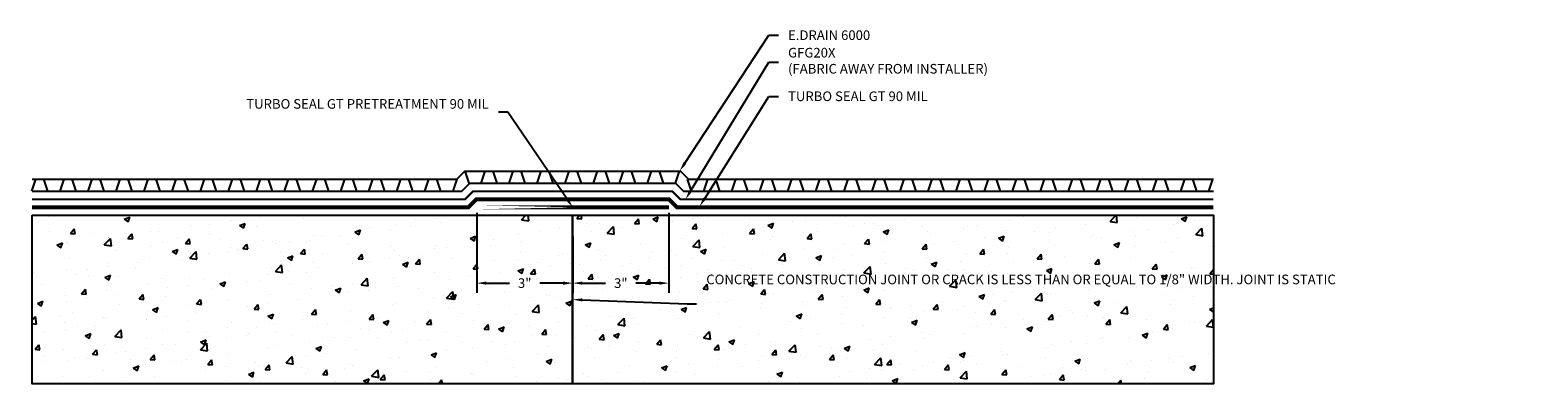
# Model space of a CAD drawing. Units: inches. Extents: x 0.2 to 47.2, y 0.3 to 11.3.
import ezdxf
from ezdxf import colors
from ezdxf.entities.mleader import LeaderData, LeaderLine
from ezdxf.math import Vec2, Vec3

# ---------------------------------------------------------------- set-up
doc = ezdxf.new("R2010")
doc.units = ezdxf.units.IN
doc.header["$MEASUREMENT"] = 0
doc.linetypes.add('DASHED2', pattern=[0.375, 0.25, -0.125])
for name, color, linetype, true_color in [('E.Drain 6000', 7, 'Continuous', 0xa57c52), ('GFG20X', 7, 'DASHED2', 0xff3d3d), ('TURBOSEAL GT', 7, 'Continuous', 0x5e8c9c)]:
    doc.layers.add(name, color=color, linetype=linetype, true_color=true_color)
for name, color, linetype in [('Z-Conditions', 10, 'Continuous'), ('Z-Dimension', 3, 'Continuous'), ('Z-TEXT', 3, 'Continuous')]:
    doc.layers.add(name, color=color, linetype=linetype)
doc.styles.add('ARIAL', font='arial.ttf')
doc.dimstyles.new('Arial', dxfattribs={"dimtxt": 0.125, "dimasz": 0.125, "dimexe": 0.125, "dimexo": 0.125, "dimgap": 0.125, "dimtad": 0, "dimtih": 1, "dimtoh": 1, "dimdec": 5, "dimzin": 0, "dimdsep": 46, "dimlunit": 4, "dimtxsty": 'ARIAL', "dimcen": 0.125, "dimclrd": 256, "dimclre": 256, "dimclrt": 256, "dimadec": 0, "dimazin": 0, "dimtfac": 1, "dimtdec": 5, "dimtofl": 0, "dimtmove": 0, "dimatfit": 3, "dimfxl": 1, "dimtfill": 1, "dimtfillclr": 256, "dimfrac": 2, "dimtolj": 1, "dimtzin": 0, "dimlwd": -1, "dimlwe": -1, "dimarcsym": 0})
pattern_1 = [(50, (-89.57, 29.5723), (1.79315, -0.15688), [0.1875, -2.0625]), (355, (-89.57, 29.5723), (-0.346878, 1.88048), [0.15, -1.65]), (100.4514, (-89.4206, 29.5592), (1.446272, 1.7236), [0.15935, -1.752855]), (46.1842, (-89.57, 30.0723), (2.668103, -0.4138), [0.28125, -3.09375]), (96.6356, (-89.3477, 30.0378), (2.336655, 2.435297), [0.239026, -2.629284]), (351.1842, (-89.57, 30.0723), (2.336655, 2.435297), [0.225, -2.475]), (21, (-89.32, 29.9473), (1.492268, -1.006547), [0.1875, -2.0625]), (326, (-89.32, 29.9473), (0.608288, 1.812875), [0.15, -1.65]), (71.4514, (-89.1957, 29.8634), (2.100556, 0.806328), [0.15935, -1.752855]), (37.5, (-89.57006, 29.5723), (0.0303996, 0.8322346), [0, -1.63, 0, -1.675, 0, -1.65625]), (7.5, (-89.5701, 29.5723), (0.657674, 0.986029), [0, -0.955, 0, -1.5925, 0, -0.63125]), (327.5, (-90.12756, 29.5723), (1.334556, -0.0563872), [0, -0.625, 0, -1.95, 0, -2.5875]), (317.5, (-90.3776, 29.5723), (1.457965, 0.250262), [0, -0.8125, 0, -1.295, 0, -1.8375])]

# ---------------------------------------------------------------- blocks, each defined once
blk = doc.blocks.new('*D3')
at = {"layer": 'Defpoints', "color": 0, "transparency": 16777216}
for p in [(20.075, 5.903), (17.076, 5.165), (20.075, 3.417)]:
    blk.add_point(p, dxfattribs=at)
at = {"layer": 'Z-Dimension', "transparency": 16777216}
for p, q in [((20.075, 5.603), (20.075, 3.117)), ((17.076, 4.865), (17.076, 3.117)), ((17.376, 3.417), (18.103, 3.417)), ((19.775, 3.417), (19.048, 3.417))]:
    blk.add_line(p, q, dxfattribs=at)
for points in [[(17.376, 3.467), (17.376, 3.367), (17.076, 3.417)], [(19.775, 3.467), (19.775, 3.367), (20.075, 3.417)]]:
    blk.add_solid(points, dxfattribs=at)
at = {"layer": 'Z-Dimension', "transparency": 16777216, "insert": (18.575, 3.417), "char_height": 0.3, "attachment_point": 5, "style": 'ARIAL', "bg_fill": 3, "box_fill_scale": 1.25, "bg_fill_color": 256, "bg_fill_true_color": 13158600, "bg_fill_transparency": 0}
blk.add_mtext('\\A1;3"', dxfattribs=at)
blk = doc.blocks.new('*D2')
at = {"layer": 'Defpoints', "color": 0, "transparency": 16777216}
for p in [(14.084, 5.903), (17.076, 5.165), (14.084, 3.417)]:
    blk.add_point(p, dxfattribs=at)
at = {"layer": 'Z-Dimension', "transparency": 16777216}
for p, q in [((14.084, 5.603), (14.084, 3.117)), ((17.076, 4.865), (17.076, 3.117)), ((14.384, 3.417), (15.108, 3.417)), ((16.776, 3.417), (16.052, 3.417))]:
    blk.add_line(p, q, dxfattribs=at)
for points in [[(14.384, 3.467), (14.384, 3.367), (14.084, 3.417)], [(16.776, 3.467), (16.776, 3.367), (17.076, 3.417)]]:
    blk.add_solid(points, dxfattribs=at)
at = {"layer": 'Z-Dimension', "transparency": 16777216, "insert": (15.58, 3.417), "char_height": 0.3, "attachment_point": 5, "style": 'ARIAL', "bg_fill": 3, "box_fill_scale": 1.25, "bg_fill_color": 256, "bg_fill_true_color": 13158600, "bg_fill_transparency": 0}
blk.add_mtext('\\A1;3"', dxfattribs=at)

msp = doc.modelspace()

# ---------------------------------------------------------------- hatches: boundary and pattern name
at = {"layer": 'Z-Conditions'}
h = msp.add_hatch(dxfattribs=at)
h.set_pattern_fill('AR-CONC', color=256, scale=0.25)
h.set_pattern_definition(pattern_1)
h.paths.add_polyline_path([(17.074507, 5.527751), (0.226608, 5.527751), (0.226608, 0.283529), (17.074507, 0.283529)])
h = msp.add_hatch(dxfattribs=at)
h.set_pattern_fill('AR-CONC', color=256, scale=0.25)
h.set_pattern_definition(pattern_1)
h.paths.add_polyline_path([(37.049608, 5.527751), (17.074507, 5.527751), (17.074507, 0.283529), (37.049608, 0.283529)])

# ---------------------------------------------------------------- linework, layer by layer
at = {"layer": 'E.Drain 6000'}
for p, q in [((0.21992, 6.277751), (0.34492, 6.652751)), ((0.71992, 6.277751), (0.59492, 6.652751)), ((1.09492, 6.277751), (1.21992, 6.652751)), ((1.59492, 6.277751), (1.46992, 6.652751)), ((1.96992, 6.277751), (2.09492, 6.652751)), ((2.46992, 6.277751), (2.34492, 6.652751)), ((2.84492, 6.277751), (2.96992, 6.652751)), ((3.34492, 6.277751), (3.21992, 6.652751)), ((3.71992, 6.277751), (3.84492, 6.652751)), ((4.21992, 6.277751), (4.09492, 6.652751)), ((4.59492, 6.277751), (4.71992, 6.652751)), ((5.09492, 6.277751), (4.96992, 6.652751)), ((5.46992, 6.277751), (5.59492, 6.652751)), ((5.96992, 6.277751), (5.84492, 6.652751)), ((6.34492, 6.277751), (6.46992, 6.652751)), ((6.84492, 6.277751), (6.71992, 6.652751)), ((7.21992, 6.277751), (7.34492, 6.652751)), ((7.71992, 6.277751), (7.59492, 6.652751)), ((8.09492, 6.277751), (8.21992, 6.652751)), ((8.59492, 6.277751), (8.46992, 6.652751)), ((8.96992, 6.277751), (9.09492, 6.652751)), ((9.46992, 6.277751), (9.34492, 6.652751)), ((9.84492, 6.277751), (9.96992, 6.652751)), ((10.34492, 6.277751), (10.21992, 6.652751)), ((10.71992, 6.277751), (10.84492, 6.652751)), ((11.21992, 6.277751), (11.09492, 6.652751)), ((11.59492, 6.277751), (11.71992, 6.652751)), ((12.09492, 6.277751), (11.96992, 6.652751)), ((12.46992, 6.277751), (12.59492, 6.652751)), ((12.96992, 6.277751), (12.84492, 6.652751)), ((13.34492, 6.277751), (13.46992, 6.652751)), ((13.84492, 6.527751), (13.71992, 6.902751)), ((14.21992, 6.527751), (14.34492, 6.902751)), ((14.71992, 6.527751), (14.59492, 6.902751)), ((15.09492, 6.527751), (15.21992, 6.902751)), ((15.59492, 6.527751), (15.46992, 6.902751)), ((15.96992, 6.527751), (16.09492, 6.902751)), ((16.46992, 6.527751), (16.34492, 6.902751)), ((16.84492, 6.527751), (16.96992, 6.902751)), ((17.34492, 6.527751), (17.21992, 6.902751)), ((17.71992, 6.527751), (17.84492, 6.902751)), ((18.21992, 6.527751), (18.09492, 6.902751)), ((18.533091, 6.527751), (18.658091, 6.902751)), ((19.033091, 6.527751), (18.908091, 6.902751)), ((19.408091, 6.527751), (19.533091, 6.902751)), ((19.908091, 6.527751), (19.783091, 6.902751)), ((20.283091, 6.527751), (20.408091, 6.902751)), ((20.783091, 6.277751), (20.658091, 6.652751)), ((21.158091, 6.277751), (21.283091, 6.652751)), ((21.658091, 6.277751), (21.533091, 6.652751)), ((22.033091, 6.277751), (22.158091, 6.652751)), ((22.533091, 6.277751), (22.408091, 6.652751)), ((22.908091, 6.277751), (23.033091, 6.652751)), ((23.408091, 6.277751), (23.283091, 6.652751)), ((23.783091, 6.277751), (23.908091, 6.652751)), ((24.283091, 6.277751), (24.158091, 6.652751)), ((24.658091, 6.277751), (24.783091, 6.652751)), ((25.158091, 6.277751), (25.033091, 6.652751)), ((25.533091, 6.277751), (25.658091, 6.652751)), ((26.033091, 6.277751), (25.908091, 6.652751)), ((26.408091, 6.277751), (26.533091, 6.652751)), ((26.908091, 6.277751), (26.783091, 6.652751)), ((27.283091, 6.277751), (27.408091, 6.652751)), ((27.783091, 6.277751), (27.658091, 6.652751)), ((28.158091, 6.277751), (28.283091, 6.652751)), ((28.658091, 6.277751), (28.533091, 6.652751)), ((29.033091, 6.277751), (29.158091, 6.652751)), ((29.533091, 6.277751), (29.408091, 6.652751)), ((29.908091, 6.277751), (30.033091, 6.652751)), ((30.408091, 6.277751), (30.283091, 6.652751)), ((30.783091, 6.277751), (30.908091, 6.652751)), ((31.283091, 6.277751), (31.158091, 6.652751)), ((31.658091, 6.277751), (31.783091, 6.652751)), ((32.158091, 6.277751), (32.033091, 6.652751)), ((32.533091, 6.277751), (32.658091, 6.652751)), ((33.033091, 6.277751), (32.908091, 6.652751)), ((33.408091, 6.277751), (33.533091, 6.652751)), ((33.908091, 6.277751), (33.783091, 6.652751)), ((34.283091, 6.277751), (34.408091, 6.652751)), ((34.783091, 6.277751), (34.658091, 6.652751)), ((35.158091, 6.277751), (35.283091, 6.652751)), ((35.658091, 6.277751), (35.533091, 6.652751)), ((36.033091, 6.277751), (36.158091, 6.652751)), ((36.533091, 6.277751), (36.408091, 6.652751)), ((36.908091, 6.277751), (37.033091, 6.652751))]:
    msp.add_line(p, q, dxfattribs=at)
for points in [[(0.226608, 6.652751), (13.462071, 6.652751), (13.712071, 6.902751), (20.436944, 6.902751), (20.686944, 6.652751), (37.049608, 6.652751)], [(0.226608, 6.277751), (13.617401, 6.277751), (13.867401, 6.527751), (20.281614, 6.527751), (20.531614, 6.277751), (37.049608, 6.277751)]]:
    msp.add_lwpolyline(points, dxfattribs=at)
at = {"layer": 'GFG20X', "const_width": 0.0625}
msp.add_lwpolyline([(0.226608, 6.027751), (13.720954, 6.027751), (13.970954, 6.277751), (20.178061, 6.277751), (20.428061, 6.027751), (37.049608, 6.027751)], dxfattribs=at)
at = {"layer": 'TURBOSEAL GT', "const_width": 0.125}
msp.add_lwpolyline([(0.226608, 5.777751), (13.824507, 5.777751), (14.074507, 6.027751), (20.074507, 6.027751), (20.324507, 5.777751), (37.049608, 5.777751)], dxfattribs=at)
msp.add_lwpolyline([(14.074507, 5.777751), (14.074507, 5.777751), (20.074507, 5.777751), (20.074507, 5.777751)], close=True, dxfattribs=at)
at = {"layer": 'Z-Conditions'}
for points in [[(0.226608, 5.527751), (17.074507, 5.527751), (17.074507, 0.283529), (0.226608, 0.283529)], [(17.074507, 5.527751), (37.049608, 5.527751), (37.049608, 0.283529), (17.074507, 0.283529)]]:
    msp.add_lwpolyline(points, close=True, dxfattribs=at)

# ---------------------------------------------------------------- next in the draw order: dimensions: what is measured, and where the dimension line sits
at = {"layer": 'Z-Dimension'}
dim = msp.add_linear_dim(base=(20.074507, 3.416581), p1=(17.075998, 5.164908), p2=(20.074507, 5.902751), dimstyle='Arial', override={"dimscale": 2.4}, dxfattribs=at)
dim.commit()
dim.dimension.update_dxf_attribs({"geometry": '*D3', "text_midpoint": (18.575253, 3.416581)})

# ---------------------------------------------------------------- next in the draw order: leaders
at = {"layer": 'Z-TEXT'}
ml = msp.add_multileader_mtext('Standard', dxfattribs=at)
ml.set_content('E.DRAIN 6000', color=256, style='ARIAL')
ml.set_leader_properties(color=256, linetype='ByLayer', lineweight=-1)
ml.build(insert=Vec2(0, 0))
ml.multileader.update_dxf_attribs({"text_left_attachment_type": 2, "text_right_attachment_type": 2, "dogleg_length": 0.125, "arrow_head_size": 0.3, "scale": 2.4})
ctx = ml.context
ctx.base_point, ctx.scale, ctx.char_height, ctx.arrow_head_size, ctx.landing_gap_size, ctx.plane_origin = Vec3(23.488261, 11.131742), 2.4, 0.3, 0.3, 0.3, Vec3(22.672864, 10.337563)
ctx.left_attachment, ctx.right_attachment = 2, 2
notes = []
notes.append((ctx, [(0, (1, 1, 0), (23.188261, 11.131742), (1, 0), 0.3, [(0, [(20.408091, 6.902751)], 0, [])])]))
ctx.mtext.insert, ctx.mtext.rotation, ctx.mtext.flow_direction = Vec3(23.788261, 11.284914), 6.283185307, 5
ctx.mtext.has_bg_fill, ctx.mtext.bg_color, ctx.mtext.bg_scale_factor, ctx.mtext.bg_transparency, ctx.mtext.use_window_bg_color = 1, -1027028792, 1.5, 0, 1
for ctx, leaders in notes:
    for number, flags, end, landing, length, lines in leaders:
        leader = LeaderData()
        leader.index, (leader.has_last_leader_line, leader.has_dogleg_vector, leader.attachment_direction) = number, flags
        leader.last_leader_point, leader.dogleg_vector, leader.dogleg_length = Vec3(end), Vec3(landing), length
        for number, points, colour, breaks in lines:
            line = LeaderLine()
            line.index, line.vertices, line.color, line.breaks = number, Vec3.list(points), colors.encode_raw_color(colour), breaks
            leader.lines.append(line)
        ctx.leaders.append(leader)

# ---------------------------------------------------------------- next in the draw order: dimensions: what is measured, and where the dimension line sits
at = {"layer": 'Z-Dimension'}
dim = msp.add_linear_dim(base=(14.083928, 3.416581), p1=(17.075998, 5.164908), p2=(14.083928, 5.902751), angle=180, dimstyle='Arial', override={"dimscale": 2.4}, dxfattribs=at)
dim.commit()
dim.dimension.update_dxf_attribs({"geometry": '*D2', "text_midpoint": (15.579963, 3.416581)})

# ---------------------------------------------------------------- next in the draw order: leaders
at = {"layer": 'Z-TEXT'}
ml = msp.add_multileader_mtext('Standard', dxfattribs=at)
ml.set_content('TURBO SEAL GT 90 MIL', color=256, style='ARIAL')
ml.set_leader_properties(color=256, linetype='ByLayer', lineweight=-1)
ml.build(insert=Vec2(0, 0))
ml.multileader.update_dxf_attribs({"text_left_attachment_type": 2, "text_right_attachment_type": 2, "dogleg_length": 0.125, "arrow_head_size": 0.3, "scale": 2.4})
ctx = ml.context
ctx.base_point, ctx.scale, ctx.char_height, ctx.arrow_head_size, ctx.landing_gap_size, ctx.plane_origin = Vec3(23.488261, 9.228515), 2.4, 0.3, 0.3, 0.3, Vec3(17.054199, -3.153808)
ctx.left_attachment, ctx.right_attachment = 2, 2
notes = []
notes.append((ctx, [(0, (1, 1, 0), (23.188261, 9.228515), (1, 0), 0.3, [(0, [(21.030029, 5.800783)], 0, [])])]))
ctx.mtext.insert, ctx.mtext.flow_direction = Vec3(23.788261, 9.383734), 5
ctx.mtext.has_bg_fill, ctx.mtext.bg_color, ctx.mtext.bg_scale_factor, ctx.mtext.bg_transparency, ctx.mtext.use_window_bg_color = 1, -1027028792, 1.5, 0, 1
for ctx, leaders in notes:
    for number, flags, end, landing, length, lines in leaders:
        leader = LeaderData()
        leader.index, (leader.has_last_leader_line, leader.has_dogleg_vector, leader.attachment_direction) = number, flags
        leader.last_leader_point, leader.dogleg_vector, leader.dogleg_length = Vec3(end), Vec3(landing), length
        for number, points, colour, breaks in lines:
            line = LeaderLine()
            line.index, line.vertices, line.color, line.breaks = number, Vec3.list(points), colors.encode_raw_color(colour), breaks
            leader.lines.append(line)
        ctx.leaders.append(leader)

# ---------------------------------------------------------------- next in the draw order: leaders
ml = msp.add_multileader_mtext('Standard', dxfattribs=at)
ml.set_content('GFG20X \\P(FABRIC AWAY FROM INSTALLER) ', color=256, style='ARIAL')
ml.set_leader_properties(color=256, linetype='ByLayer', lineweight=-1)
ml.build(insert=Vec2(0, 0))
ml.multileader.update_dxf_attribs({"text_left_attachment_type": 2, "text_right_attachment_type": 2, "dogleg_length": 0.125, "arrow_head_size": 0.3, "scale": 2.4})
ctx = ml.context
ctx.base_point, ctx.scale, ctx.char_height, ctx.arrow_head_size, ctx.landing_gap_size, ctx.plane_origin = Vec3(23.488261, 10.290551), 2.4, 0.3, 0.3, 0.3, Vec3(22.429397, 5.527062)
ctx.left_attachment, ctx.right_attachment = 2, 2
notes = []
notes.append((ctx, [(0, (1, 1, 0), (23.188261, 10.290551), (1, 0), 0.3, [(0, [(20.593557, 6.027751)], 0, [])])]))
ctx.mtext.insert, ctx.mtext.width, ctx.mtext.flow_direction = Vec3(23.788261, 10.739869), 9.73815407, 5
ctx.mtext.has_bg_fill, ctx.mtext.bg_color, ctx.mtext.bg_scale_factor, ctx.mtext.bg_transparency, ctx.mtext.use_window_bg_color = 1, -1027028792, 1.5, 0, 1
ml = msp.add_multileader_mtext('Standard', dxfattribs=at)
ml.set_content('TURBO SEAL GT PRETREATMENT 90 MIL', color=256, style='ARIAL')
ml.set_leader_properties(color=256, linetype='ByLayer', lineweight=-1)
ml.build(insert=Vec2(0, 0))
ml.multileader.update_dxf_attribs({"text_left_attachment_type": 2, "text_right_attachment_type": 2, "dogleg_length": 0.125, "arrow_head_size": 0.3, "scale": 2.4})
ctx = ml.context
ctx.base_point, ctx.scale, ctx.char_height, ctx.arrow_head_size, ctx.landing_gap_size, ctx.plane_origin = Vec3(9.385521, 8.740137), 2.4, 0.3, 0.3, 0.3, Vec3(17.054199, -8.833771)
ctx.left_attachment, ctx.right_attachment, ctx.text_align_type = 2, 2, 2
notes.append((ctx, [(1, (1, 1, 0), (15.058713, 8.740137), (-1, 0), 0.3, [(0, [(17.074507, 5.777751)], 0, [])])]))
ctx.mtext.insert, ctx.mtext.width, ctx.mtext.alignment, ctx.mtext.flow_direction = Vec3(14.458713, 9.145969), 5.01674252, 3, 5
ctx.mtext.has_bg_fill, ctx.mtext.bg_color, ctx.mtext.bg_scale_factor, ctx.mtext.bg_transparency, ctx.mtext.use_window_bg_color = 1, -1027028792, 1.5, 0, 1
ml = msp.add_multileader_mtext('Standard', dxfattribs=at)
ml.set_content('CONCRETE CONSTRUCTION JOINT OR CRACK IS LESS THAN OR EQUAL TO 1/8" WIDTH. JOINT IS STATIC \\P ', color=256, style='ARIAL')
ml.set_leader_properties(color=256, linetype='ByLayer', lineweight=-1)
ml.build(insert=Vec2(0, 0))
ml.multileader.update_dxf_attribs({"text_left_attachment_type": 2, "text_right_attachment_type": 2, "dogleg_length": 0.125, "arrow_head_size": 0.3, "scale": 2.4})
ctx = ml.context
ctx.base_point, ctx.scale, ctx.char_height, ctx.arrow_head_size, ctx.landing_gap_size, ctx.plane_origin = Vec3(20.939677, 2.774428), 2.4, 0.3, 0.3, 0.3, Vec3(16.664271, -7.891782)
ctx.left_attachment, ctx.right_attachment = 2, 2
notes.append((ctx, [(0, (1, 1, 0), (20.639677, 2.774428), (1, 0), 0.3, [(0, [(17.074507, 2.90564)], 0, [])])]))
ctx.mtext.insert, ctx.mtext.width, ctx.mtext.flow_direction = Vec3(21.239677, 3.682409), 8.59183941, 5
ctx.mtext.has_bg_fill, ctx.mtext.bg_color, ctx.mtext.bg_scale_factor, ctx.mtext.bg_transparency, ctx.mtext.use_window_bg_color = 1, -1027028792, 1.5, 0, 1
for ctx, leaders in notes:
    for number, flags, end, landing, length, lines in leaders:
        leader = LeaderData()
        leader.index, (leader.has_last_leader_line, leader.has_dogleg_vector, leader.attachment_direction) = number, flags
        leader.last_leader_point, leader.dogleg_vector, leader.dogleg_length = Vec3(end), Vec3(landing), length
        for number, points, colour, breaks in lines:
            line = LeaderLine()
            line.index, line.vertices, line.color, line.breaks = number, Vec3.list(points), colors.encode_raw_color(colour), breaks
            leader.lines.append(line)
        ctx.leaders.append(leader)

doc.saveas('drawing.dxf')
